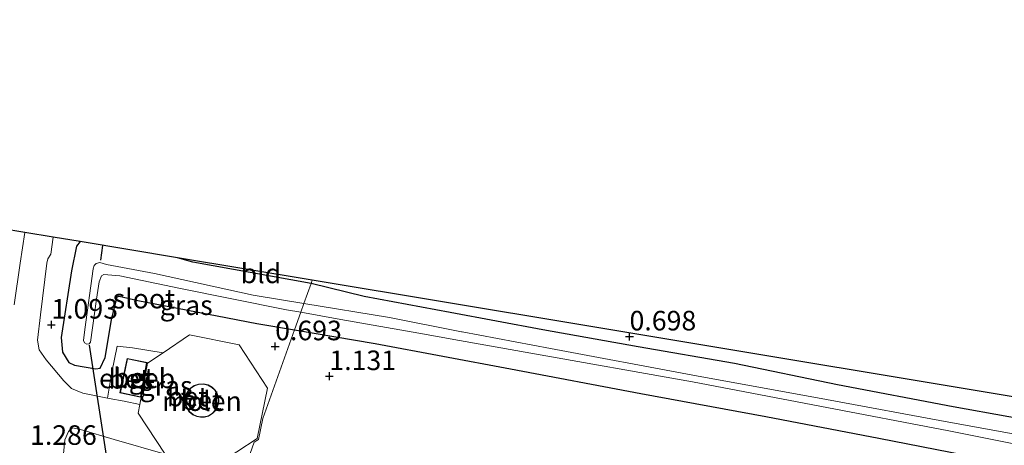
# Model space of a CAD drawing. Units: metres. Extents: x 60000 to 70007, y 412498 to 418750.
# Drawn here: x 66912 to 67038, y 414082 to 414137 of the extents above; entities that cross this region are included whole.
import ezdxf
from ezdxf.enums import TextEntityAlignment as Align

# ---------------------------------------------------------------- set-up
doc = ezdxf.new("R2010")
doc.units = ezdxf.units.M
doc.layers.get('0').update_dxf_attribs({"lineweight": 25})
for name, color, linetype in [('B-ME-GW-HOOGTEPUNT-S-B1', 10, 'Continuous'), ('B-ME-GW-INSTEEKWATERGANG-L-B1', 10, 'Continuous'), ('B-ME-KG-KADASTRAAL-OPNAMEDTMGRENS-L-B1', 10, 'Continuous'), ('B-ME-KW-DUIKER-L-B1', 10, 'Continuous')]:
    doc.layers.add(name, color=color, linetype=linetype)
for name, color, linetype, lineweight in [('B-ME-IE-GRASLAND-GV-B6', 93, 'Continuous', 18), ('B-ME-IE-GRONDWERKLIJN-GROND_INGERICHT-GV-B6', 253, 'Continuous', 18), ('B-ME-IE-HULPGEOMETRIE-L-B1', 53, 'Continuous', 18), ('B-ME-KG-KADASTRAAL-DAKRAND-L-B1', 13, 'Continuous', 18), ('B-ME-OG-BEBOUWING-GV-B6', 173, 'Continuous', 18), ('B-ME-OG-WATER-GV-B6', 153, 'Continuous', 18), ('B-ME-VH-VERH_SOORT-BETON-OVERIG-GV-B6', 8, 'IE-TERREINAFSCHEIDING-NATUURLIJK-HOUTWAL', 18), ('B-ME-VH-VERH_SOORT-BITUMEN-GV-B6', 8, 'IE-TERREINAFSCHEIDING-NATUURLIJK-HOUTWAL', 18)]:
    doc.layers.add(name, color=color, linetype=linetype, lineweight=lineweight)
doc.styles.add('NLCS-ISO', font='NLCS-ISO.TTF')
doc.linetypes.add('IE-TERREINAFSCHEIDING-NATUURLIJK-HOUTWAL', pattern='A,7,-1.5,[67,NLCS.SHX,S=0.75,R=45,X=0,Y=0],-1.5,7,-1.5,[70,NLCS.SHX,S=0.75,R=0,X=0,Y=0],-1.5', length=20)

# ---------------------------------------------------------------- blocks, each defined once
blk = doc.blocks.new('hoogtepunt')
for p, q in [((-0.5, 0), (0.5, 0)), ((0, 0.5), (0, -0.5))]:
    blk.add_line(p, q)

msp = doc.modelspace()

# ---------------------------------------------------------------- linework, layer by layer
at = {"layer": 'B-ME-GW-INSTEEKWATERGANG-L-B1'}
for points in [[(66919.686, 414108.276, 0.91), (66919.238, 414107.692, 0.912), (66918.592, 414104.524, 0.89), (66917.273, 414096.004, 1.072), (66917.444, 414094.163, 1.007), (66918.224, 414092.822, 0.974), (66918.962, 414092.472, 0.978), (66921.685, 414092.03, 1.013), (66922.234, 414092.1, 0.994), (66922.899, 414093.485, 0.968), (66923.704, 414098.264, 0.821), (66924.413, 414101.234, 0.792), (66924.654, 414101.317, 0.831), (66927.052, 414100.754, 0.864), (66942.277, 414097.829, 0.694), (66947.064, 414096.987, 0.685)], [(66949.193, 414102.942, 0.447), (66934.072, 414105.646, 0.603), (66932.124, 414106.205, 0.645)], [(67045.411, 414084.623, 0.498), (67031.218, 414087.168, 0.544), (67016.413, 414089.968, 0.576), (67003.28, 414092.691, 0.601), (66990.947, 414094.827, 0.66), (66978.795, 414097.025, 0.667), (66966.93, 414099.221, 0.687), (66955.95, 414101.268, 0.691), (66949.193, 414102.942, 0.447)], [(66947.064, 414096.987, 0.685), (66957.358, 414095.275, 0.932), (66974.657, 414092.011, 0.913), (66991.326, 414088.879, 0.883), (67007.28, 414085.936, 0.94), (67021.706, 414083.173, 0.93), (67036.299, 414080.296, 0.999), (67048.279, 414078.057, 0.839)]]:
    msp.add_polyline3d(points, dxfattribs=at)
at = {"layer": 'B-ME-IE-GRASLAND-GV-B6'}
for points in [[(66909.608, 414109.954, 0.982), (66912.62, 414109.453, 1.063), (66912.038, 414105.515, 1.085), (66911.273, 414100.198, 1.144)], [(66937.118, 414079.721, 0.807), (66942.297, 414083.108, 0.807), (66943.602, 414089.564, 0.807), (66940.004, 414095.101, 0.807), (66933.669, 414096.36, 0.807), (66930.276, 414094.085, 0.842), (66926.395, 414094.705, 0.922), (66924.415, 414094.931, 0.889), (66923.739, 414091.582, 0.961), (66923.169, 414088.292, 0.987), (66920.01, 414088.904, 1.033), (66918.603, 414089.508, 1.043), (66917.624, 414090.507, 1.088), (66915.333, 414093.188, 1.14), (66914.458, 414094.461, 1.17), (66914.261, 414095.685, 1.199), (66914.621, 414098.927, 1.157), (66915.418, 414105.52, 1.088), (66915.554, 414106.061, 1.082), (66915.93, 414106.684, 1.082), (66916.241, 414108.849, 1.068), (66919.686, 414108.276, 0.91), (66919.238, 414107.692, 0.912), (66918.592, 414104.524, 0.89), (66917.273, 414096.004, 1.072), (66917.444, 414094.163, 1.007), (66918.224, 414092.822, 0.974), (66918.962, 414092.472, 0.978), (66921.685, 414092.03, 1.013), (66922.234, 414092.1, 0.994), (66922.899, 414093.485, 0.968), (66923.704, 414098.264, 0.821), (66924.413, 414101.234, 0.792), (66924.654, 414101.317, 0.831), (66927.052, 414100.754, 0.864), (66942.277, 414097.829, 0.694), (66947.064, 414096.987, 0.685), (66943.017, 414085.66, 0.807), (66942.476, 414082.986, 0.807), (66941.935, 414082.632, 0.807), (66940.132, 414077.586, 0.606)], [(66947.064, 414096.987, 0.685), (66942.277, 414097.829, 0.694), (66927.052, 414100.754, 0.864), (66924.654, 414101.317, 0.831), (66924.413, 414101.234, 0.792), (66923.704, 414098.264, 0.821), (66922.899, 414093.485, 0.968), (66922.234, 414092.1, 0.994), (66921.685, 414092.03, 1.013), (66918.962, 414092.472, 0.978), (66918.224, 414092.822, 0.974), (66917.444, 414094.163, 1.007), (66917.273, 414096.004, 1.072), (66918.592, 414104.524, 0.89), (66919.238, 414107.692, 0.912), (66919.686, 414108.276, 0.91), (66932.124, 414106.205, 0.645), (66934.072, 414105.646, 0.603), (66949.193, 414102.942, 0.447), (66948.266, 414100.349, -0.7), (66941.808, 414101.455, -0.7), (66929.205, 414104.221, -0.7), (66923.059, 414105.37, -0.7), (66922.202, 414105.591, -0.7), (66921.744, 414105.486, -0.7), (66921.476, 414105.24, -0.7), (66921.345, 414104.802, -0.7), (66920.284, 414097.055, -0.7), (66920.134, 414095.649, -0.7), (66920.254, 414095.325, -0.7), (66920.547, 414095.179, -0.7), (66920.837, 414095.208, -0.7), (66921.021, 414095.417, -0.7), (66921.794, 414100.94, -0.7), (66922.112, 414103.153, -0.7), (66922.431, 414103.902, -0.7), (66922.706, 414104.076, -0.7), (66924.76, 414103.889, -0.7), (66932.31, 414102.31, -0.7), (66946.038, 414099.57, -0.7), (66947.875, 414099.254, -0.7), (66947.064, 414096.987, 0.685)], [(66948.266, 414100.349, -0.7), (66949.193, 414102.942, 0.447), (66955.95, 414101.268, 0.691), (66966.93, 414099.221, 0.687), (66978.795, 414097.025, 0.667), (66990.947, 414094.827, 0.66), (67003.28, 414092.691, 0.601), (67016.413, 414089.968, 0.576), (67031.218, 414087.168, 0.544), (67045.411, 414084.623, 0.498)], [(67043.071, 414082.967, -0.7), (67030.63, 414085.222, -0.7), (67015.026, 414088.113, -0.7), (66997.934, 414091.222, -0.7), (66979.767, 414094.602, -0.7), (66968.505, 414096.748, -0.7), (66968.415, 414096.763, -0.7), (66959.213, 414098.589, -0.7), (66948.266, 414100.349, -0.7)], [(67048.279, 414078.057, 0.839), (67036.299, 414080.296, 0.999), (67021.706, 414083.173, 0.93), (67007.28, 414085.936, 0.94), (66991.326, 414088.879, 0.883), (66974.657, 414092.011, 0.913), (66957.358, 414095.275, 0.932), (66947.064, 414096.987, 0.685), (66947.875, 414099.254, -0.7), (66952.995, 414098.33, -0.7), (66962.928, 414096.569, -0.7), (66968.146, 414095.632, -0.7), (66977.251, 414094.028, -0.7), (66997.903, 414090.37, -0.7), (67014.172, 414087.23, -0.7), (67030.627, 414084.099, -0.7), (67047.877, 414080.644, -0.7)], [(67043.419, 414058.033, 0.871), (67034.335, 414059.344, 0.893), (67025.509, 414061.133, 0.815), (67017.615, 414062.966, 0.866), (67009.13, 414064.34, 0.925), (66999.656, 414066.006, 0.798), (66982.024, 414069.709, 0.866), (66973.115, 414071.137, 0.871), (66963.552, 414072.706, 0.83), (66954.74, 414074.464, 0.825), (66945.934, 414076.377, 0.903), (66940.132, 414077.586, 0.606), (66941.935, 414082.632, 0.807), (66942.476, 414082.986, 0.807), (66943.017, 414085.66, 0.807), (66947.064, 414096.987, 0.685), (66957.358, 414095.275, 0.932), (66974.657, 414092.011, 0.913), (66991.326, 414088.879, 0.883), (67007.28, 414085.936, 0.94), (67021.706, 414083.173, 0.93), (67036.299, 414080.296, 0.999), (67048.279, 414078.057, 0.839)], [(66917.49, 414080.249, 1.173), (66917.714, 414082.95, 1.108), (66918.191, 414084.022, 1.026), (66918.715, 414084.485, 1.03), (66919.747, 414084.267, 1.065), (66924.033, 414082.988, 0.851), (66930.531, 414081.113, 0.779)]]:
    msp.add_polyline3d(points, dxfattribs=at)
at = {"layer": 'B-ME-IE-GRONDWERKLIJN-GROND_INGERICHT-GV-B6'}
for points in [[(66949.193, 414102.942, 0.447), (66934.072, 414105.646, 0.603), (66932.124, 414106.205, 0.645), (66949.334, 414103.338, 0.419), (66949.193, 414102.942, 0.447)], [(66949.193, 414102.942, 0.447), (66949.334, 414103.338, 0.419), (66983.393, 414097.666, 0.698), (67049.6, 414086.641, 0.54), (67109.705, 414076.632, 0.492), (67178.633, 414062.948, 0.562)], [(67045.411, 414084.623, 0.498), (67031.218, 414087.168, 0.544), (67016.413, 414089.968, 0.576), (67003.28, 414092.691, 0.601), (66990.947, 414094.827, 0.66), (66978.795, 414097.025, 0.667), (66966.93, 414099.221, 0.687), (66955.95, 414101.268, 0.691), (66949.193, 414102.942, 0.447)]]:
    msp.add_polyline3d(points, dxfattribs=at)
at = {"layer": 'B-ME-IE-HULPGEOMETRIE-L-B1'}
msp.add_polyline3d([(66949.334, 414103.338, 0.419), (66949.193, 414102.942, 0.447), (66948.266, 414100.349, -0.7), (66947.875, 414099.254, -0.7), (66947.064, 414096.987, 0.685), (66943.017, 414085.66, 0.807), (66942.476, 414082.986, 0.807), (66941.935, 414082.632, 0.807), (66940.132, 414077.586, 0.606), (66939.465, 414075.721, -0.7), (66939.216, 414075.023, -0.7), (66938.474, 414072.948, 1.101), (66937.714, 414070.821, 1.299), (66936.418, 414067.194, 1.331), (66935.891, 414065.72, 1.402), (66934.401, 414061.549, 1.593), (66930.441, 414050.469, 6.442), (66929.341, 414047.389, 6.386), (66926.012, 414038.073, 3.21), (66925.034, 414035.338, 3.187), (66923.827, 414031.96, 2.197), (66911.064, 413996.245, 1.684)], dxfattribs=at)
at = {"layer": 'B-ME-KG-KADASTRAAL-DAKRAND-L-B1'}
for points in [[(66925.718, 414093.293, 3.598), (66924.836, 414088.996, 3.598), (66927.414, 414088.454, 3.598), (66928.176, 414092.795, 3.598), (66925.718, 414093.293, 3.598)], [(66933.52, 414089.174, 81), (66933.29, 414088.748, 81), (66933.157, 414088.229, 81), (66933.166, 414087.653, 81), (66933.341, 414087.078, 81), (66933.672, 414086.576, 81), (66934.11, 414086.201, 81), (66934.594, 414085.973, 81), (66935.066, 414085.877, 81), (66935.547, 414085.892, 81), (66936.063, 414086.036, 81), (66936.558, 414086.332, 81), (66936.969, 414086.771, 81), (66937.237, 414087.308, 81), (66937.343, 414087.876, 81), (66937.3, 414088.409, 81), (66937.145, 414088.866, 81), (66936.893, 414089.276, 81), (66936.51, 414089.65, 81), (66936.006, 414089.93, 81), (66935.421, 414090.066, 81), (66934.821, 414090.031, 81), (66934.277, 414089.838, 81), (66933.837, 414089.533, 81), (66933.52, 414089.174, 81)]]:
    msp.add_polyline3d(points, dxfattribs=at)
at = {"layer": 'B-ME-KG-KADASTRAAL-OPNAMEDTMGRENS-L-B1'}
for points in [[(66949.334, 414103.338, 0.419), (66932.124, 414106.205, 0.645), (66919.686, 414108.276, 0.91), (66916.241, 414108.849, 1.068), (66912.62, 414109.453, 1.063), (66909.608, 414109.954, 0.982), (66906.949, 414110.397, -1.137), (66906.019, 414110.552, -1.127), (66902.999, 414111.055, 0.929), (66898.888, 414111.739, 1.03), (66840.792, 414121.414, 0.901), (66806.389, 414126.188, 0.786), (66756.963, 414133.047, 0.701), (66750.974, 414133.169, 0.734), (66742.722, 414133.337, 1.247), (66721.967, 414133.761, 0.98), (66720.875, 414135.329, 1.01), (66714.235, 414136.636, 0.909), (66710.457, 414133.995, 0.938), (66688.558, 414134.442, 0.67), (66642.409, 414135.383, 0.565), (66565.543, 414129.586, 0.553)], [(67298.361, 414039.181, 0.261), (67238.194, 414051.125, 0.364), (67178.633, 414062.948, 0.562), (67109.705, 414076.632, 0.492), (67049.6, 414086.641, 0.54), (66983.393, 414097.666, 0.698), (66949.334, 414103.338, 0.419)]]:
    msp.add_polyline3d(points, dxfattribs=at)
at = {"layer": 'B-ME-KW-DUIKER-L-B1'}
for p, q in [((66922.318, 414105.889, -0.684), (66922.588, 414107.793, -0.656)), ((66920.829, 414095.043, -0.537), (66923.181, 414079.844, -0.468))]:
    msp.add_line(p, q, dxfattribs=at)
at = {"layer": 'B-ME-OG-BEBOUWING-GV-B6'}
for points in [[(66928.234, 414092.834, 0.807), (66927.454, 414088.394, 0.807), (66927.383, 414088.409, 0.788), (66924.777, 414088.957, 0.807), (66925.679, 414093.352, 0.807), (66928.234, 414092.834, 0.807)], [(66935.555, 414085.842, 1.074), (66935.062, 414085.827, 1.074), (66934.578, 414085.925, 1.074), (66934.083, 414086.159, 1.074), (66933.634, 414086.543, 1.074), (66933.295, 414087.057, 1.074), (66933.116, 414087.645, 1.074), (66933.107, 414088.235, 1.074), (66933.243, 414088.766, 1.074), (66933.477, 414089.201, 1.074), (66933.804, 414089.571, 1.074), (66934.254, 414089.883, 1.074), (66934.811, 414090.08, 1.074), (66935.425, 414090.116, 1.074), (66936.024, 414089.977, 1.074), (66936.54, 414089.69, 1.074), (66936.932, 414089.307, 1.074), (66937.191, 414088.887, 1.074), (66937.349, 414088.419, 1.074), (66937.393, 414087.873, 1.074), (66937.285, 414087.292, 1.074), (66937.01, 414086.742, 1.074), (66936.59, 414086.293, 1.074), (66936.083, 414085.99, 1.074), (66935.555, 414085.842, 1.074)]]:
    msp.add_polyline3d(points, dxfattribs=at)
at = {"layer": 'B-ME-OG-WATER-GV-B6'}
for points in [[(66947.875, 414099.254, -0.7), (66946.038, 414099.57, -0.7), (66932.31, 414102.31, -0.7), (66924.76, 414103.889, -0.7), (66922.706, 414104.076, -0.7), (66922.431, 414103.902, -0.7), (66922.112, 414103.153, -0.7), (66921.794, 414100.94, -0.7), (66921.021, 414095.417, -0.7), (66920.837, 414095.208, -0.7), (66920.547, 414095.179, -0.7), (66920.254, 414095.325, -0.7), (66920.134, 414095.649, -0.7), (66920.284, 414097.055, -0.7), (66921.345, 414104.802, -0.7), (66921.476, 414105.24, -0.7), (66921.744, 414105.486, -0.7), (66922.202, 414105.591, -0.7), (66923.059, 414105.37, -0.7), (66929.205, 414104.221, -0.7), (66941.808, 414101.455, -0.7), (66948.266, 414100.349, -0.7), (66947.875, 414099.254, -0.7)], [(67047.877, 414080.644, -0.7), (67030.627, 414084.099, -0.7), (67014.172, 414087.23, -0.7), (66997.903, 414090.37, -0.7), (66977.251, 414094.028, -0.7), (66968.146, 414095.632, -0.7), (66962.928, 414096.569, -0.7), (66952.995, 414098.33, -0.7), (66947.875, 414099.254, -0.7), (66948.266, 414100.349, -0.7), (66959.213, 414098.589, -0.7), (66968.415, 414096.763, -0.7), (66968.505, 414096.748, -0.7), (66979.767, 414094.602, -0.7), (66997.934, 414091.222, -0.7), (67015.026, 414088.113, -0.7), (67030.63, 414085.222, -0.7), (67043.071, 414082.967, -0.7)]]:
    msp.add_polyline3d(points, dxfattribs=at)
at = {"layer": 'B-ME-VH-VERH_SOORT-BETON-OVERIG-GV-B6'}
for points in [[(66927.308, 414087.474, 0.932), (66928.307, 414092.765, 0.807), (66930.276, 414094.085, 0.842), (66933.669, 414096.36, 0.807), (66940.004, 414095.101, 0.807), (66943.602, 414089.564, 0.807), (66942.297, 414083.108, 0.807), (66937.118, 414079.721, 0.807), (66930.531, 414081.113, 0.779), (66927.095, 414086.345, 0.779), (66927.308, 414087.474, 0.932)], [(66927.308, 414087.474, 0.932), (66925.306, 414087.87, 0.932), (66923.384, 414088.25, 0.945), (66923.169, 414088.292, 0.987), (66923.739, 414091.582, 0.961), (66924.415, 414094.931, 0.889), (66926.395, 414094.705, 0.922), (66930.276, 414094.085, 0.842), (66928.307, 414092.765, 0.807), (66927.308, 414087.474, 0.932)], [(66925.679, 414093.352, 0.807), (66924.777, 414088.957, 0.807), (66927.383, 414088.409, 0.788), (66927.454, 414088.394, 0.807), (66928.234, 414092.834, 0.807), (66925.679, 414093.352, 0.807)], [(66933.477, 414089.201, 1.074), (66933.243, 414088.766, 1.074), (66933.107, 414088.235, 1.074), (66933.116, 414087.645, 1.074), (66933.295, 414087.057, 1.074), (66933.634, 414086.543, 1.074), (66934.083, 414086.159, 1.074), (66934.578, 414085.925, 1.074), (66935.062, 414085.827, 1.074), (66935.555, 414085.842, 1.074), (66936.083, 414085.99, 1.074), (66936.59, 414086.293, 1.074), (66937.01, 414086.742, 1.074), (66937.285, 414087.292, 1.074), (66937.393, 414087.873, 1.074), (66937.349, 414088.419, 1.074), (66937.191, 414088.887, 1.074), (66936.932, 414089.307, 1.074), (66936.54, 414089.69, 1.074), (66936.024, 414089.977, 1.074), (66935.425, 414090.116, 1.074), (66934.811, 414090.08, 1.074), (66934.254, 414089.883, 1.074), (66933.804, 414089.571, 1.074), (66933.477, 414089.201, 1.074)]]:
    msp.add_polyline3d(points, dxfattribs=at)
at = {"layer": 'B-ME-VH-VERH_SOORT-BITUMEN-GV-B6'}
msp.add_polyline3d([(66911.273, 414100.198, 1.144), (66912.038, 414105.515, 1.085), (66912.62, 414109.453, 1.063), (66916.241, 414108.849, 1.068), (66915.93, 414106.684, 1.082), (66915.554, 414106.061, 1.082), (66915.418, 414105.52, 1.088), (66914.621, 414098.927, 1.157), (66914.261, 414095.685, 1.199), (66914.458, 414094.461, 1.17), (66915.333, 414093.188, 1.14), (66917.624, 414090.507, 1.088), (66918.603, 414089.508, 1.043), (66920.01, 414088.904, 1.033), (66923.169, 414088.292, 0.987), (66923.384, 414088.25, 0.945), (66925.306, 414087.87, 0.932), (66927.308, 414087.474, 0.932), (66927.095, 414086.345, 0.779), (66930.531, 414081.113, 0.779), (66924.033, 414082.988, 0.851), (66919.747, 414084.267, 1.065), (66918.715, 414084.485, 1.03), (66918.191, 414084.022, 1.026), (66917.714, 414082.95, 1.108), (66917.49, 414080.249, 1.173)], dxfattribs=at)

# ---------------------------------------------------------------- block references
at = {"layer": 'B-ME-GW-HOOGTEPUNT-S-B1', "rotation": 90}
for p in [(66916.011, 414097.658, 1.093), (66916.011, 414097.658, 1.093), (66989.863, 414096.148, 0.698), (66989.863, 414096.148, 0.698), (66944.595, 414094.891, 0.693), (66944.595, 414094.891, 0.693), (66951.52, 414091.077, 1.131), (66951.52, 414091.077, 1.131)]:
    msp.add_blockref('hoogtepunt', p, dxfattribs=at)

# ---------------------------------------------------------------- texts
at = {"layer": 'B-ME-GW-HOOGTEPUNT-S-B1', "ltscale": 0.2, "style": 'NLCS-ISO'}
for s, p in [('1.093', (66916.011, 414097.658, 1.093)), ('1.093', (66916.011, 414097.658, 1.093)), ('0.698', (66989.863, 414096.148, 0.698)), ('0.698', (66989.863, 414096.148, 0.698)), ('0.693', (66944.595, 414094.891, 0.693)), ('0.693', (66944.595, 414094.891, 0.693)), ('1.131', (66951.52, 414091.077, 1.131)), ('1.131', (66951.52, 414091.077, 1.131)), ('1.286', (66913.292, 414081.528, 1.286)), ('1.286', (66913.292, 414081.528, 1.286))]:
    msp.add_text(s, height=2.5, dxfattribs=at).set_placement(p, align=Align.BOTTOM_LEFT)
at = {"layer": 'B-ME-IE-GRASLAND-GV-B6', "ltscale": 0.2, "style": 'NLCS-ISO'}
for p in [(66933.233, 414100.153), (66930.662, 414089.835)]:
    msp.add_text('gras', height=2.5, dxfattribs=at).set_placement(p, align=Align.MIDDLE_CENTER)
at = {"layer": 'B-ME-IE-GRONDWERKLIJN-GROND_INGERICHT-GV-B6', "ltscale": 0.2, "style": 'NLCS-ISO'}
msp.add_text('bld', height=2.5, dxfattribs=at).set_placement((66942.783, 414104.215), align=Align.MIDDLE_CENTER)
at = {"layer": 'B-ME-OG-BEBOUWING-GV-B6', "ltscale": 0.2, "style": 'NLCS-ISO'}
for s, p in [('el.geb', (66926.96, 414090.797)), ('molen', (66935.256, 414087.886))]:
    msp.add_text(s, height=2.5, dxfattribs=at).set_placement(p, align=Align.MIDDLE_CENTER)
at = {"layer": 'B-ME-OG-WATER-GV-B6', "ltscale": 0.2, "style": 'NLCS-ISO'}
msp.add_text('sloot', height=2.5, dxfattribs=at).set_placement((66927.83, 414100.987), align=Align.MIDDLE_CENTER)
at = {"layer": 'B-ME-VH-VERH_SOORT-BETON-OVERIG-GV-B6', "ltscale": 0.2, "style": 'NLCS-ISO'}
for p in [(66925.961, 414090.743), (66926.534, 414090.883), (66933.41, 414088.465), (66935.173, 414088.021)]:
    msp.add_text('bet', height=2.5, dxfattribs=at).set_placement(p, align=Align.MIDDLE_CENTER)

doc.saveas('drawing.dxf')
